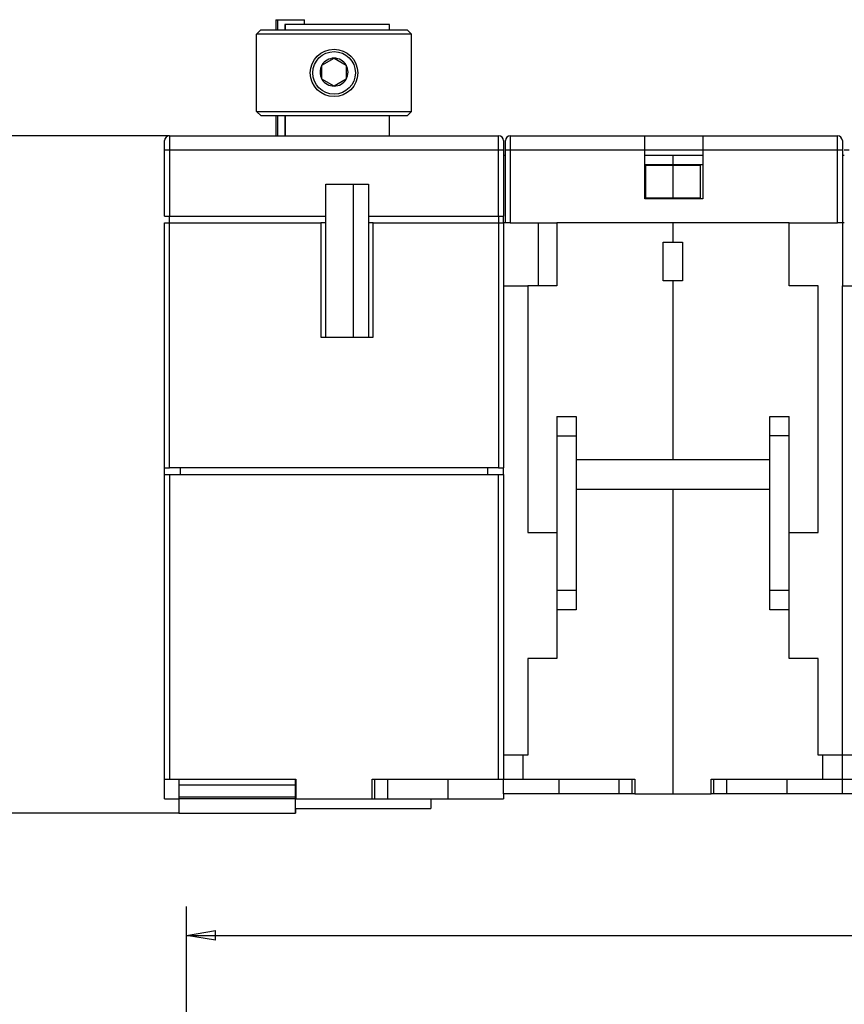
# Model space of a CAD drawing. Extents: x 43 to 416, y 3 to 291.
# Drawn here: x 173 to 258, y 189 to 291 of the extents above; entities that cross this region are included whole.
import ezdxf

# ---------------------------------------------------------------- set-up
doc = ezdxf.new("R2010")
doc.units = 0
doc.layers.add('204', color=7, linetype='CONTINUOUS')
doc.layers.add('5', color=7, linetype='CONTINUOUS')
doc.styles.get("Standard").update_dxf_attribs({"font": 'monotxt.shx'})
doc.dimstyles.new('DSTYLE1', dxfattribs={"dimtxt": 3, "dimasz": 3, "dimexe": 3, "dimexo": 0, "dimgap": 2, "dimtad": 1, "dimrnd": 0.1, "dimzin": 3, "dimcen": 0.09, "dimazin": 3, "dimtp": 1, "dimtm": 1, "dimtfac": 1, "dimtofl": 0, "dimtmove": 0, "dimatfit": 3})

# ---------------------------------------------------------------- blocks, each defined once
blk = doc.blocks.new('_AH1')
at = {"color": 0, "linetype": 'CONTINUOUS'}
for p, q in [((-1, 0.166667), (0, 0)), ((-1, 0.166667), (-1, -0.166667)), ((0, 0), (-1, -0.166667)), ((0, 0), (-1, 0))]:
    blk.add_line(p, q, dxfattribs=at)
blk = doc.blocks.new('*D2722')
at = {"layer": '5', "color": 1, "linetype": 'CONTINUOUS'}
for p, q in [((189.89103, 115.51576), (189.89103, 199.56283)), ((370.39103, 109.40421), (370.39103, 199.56283)), ((189.89103, 196.56283), (280.14103, 196.56283)), ((370.39103, 196.56283), (280.14103, 196.56283))]:
    blk.add_line(p, q, dxfattribs=at)
at = {"layer": '5', "color": 1, "xscale": 3, "yscale": 3, "zscale": 3, "rotation": 180}
blk.add_blockref('_AH1', (189.89103, 196.56283), dxfattribs=at)
at = {"layer": '5', "color": 1, "xscale": 3, "yscale": 3, "zscale": 3}
blk.add_blockref('_AH1', (370.39103, 196.56283), dxfattribs=at)
at = {"layer": '5', "color": 1, "linetype": 'CONTINUOUS'}
blk.add_text('180,5', height=3, dxfattribs=at).set_placement((272.64103, 198.56383))
blk = doc.blocks.new('*D5503')
at = {"layer": '5', "color": 1, "linetype": 'CONTINUOUS'}
for p, q in [((188.13025, 279.20095), (166.18854, 279.20095)), ((169.18854, 279.20095), (169.18854, 244.20095)), ((169.18854, 209.20095), (169.18854, 244.20095)), ((189.11217, 209.20095), (166.18854, 209.20095))]:
    blk.add_line(p, q, dxfattribs=at)
at = {"layer": '5', "color": 1, "xscale": 3, "yscale": 3, "zscale": 3}
for p, rotation in [((169.18854, 279.20095), 90), ((169.18854, 209.20095), 270)]:
    blk.add_blockref('_AH1', p, dxfattribs=dict(at, rotation=rotation))
at = {"layer": '5', "color": 1, "linetype": 'CONTINUOUS'}
blk.add_text('70,0', height=3, rotation=90, dxfattribs=at).set_placement((167.18754, 238.20095))

msp = doc.modelspace()

# ---------------------------------------------------------------- linework, layer by layer
at = {"layer": '204', "color": 150, "linetype": 'CONTINUOUS'}
for p, q in [((199.13025, 291.20095), (199.28025, 291.20095)), ((199.13027, 291.20094), (199.13025, 290.15095)), ((199.28025, 291.20095), (202.08025, 291.20095)), ((199.28026, 291.20094), (199.28025, 290.15095)), ((202.08025, 290.70095), (202.08025, 291.20095)), ((197.13024, 289.70096), (197.58025, 290.15097)), ((197.58025, 290.15095), (212.68025, 290.15095)), ((200.03031, 290.70095), (200.03029, 290.15097)), ((200.06945, 290.70095), (200.03031, 290.70095)), ((200.06945, 290.70097), (200.06945, 290.15095)), ((210.84561, 290.70095), (200.06945, 290.70095)), ((210.85749, 290.70097), (210.84561, 290.70097)), ((210.84562, 290.15095), (210.84561, 290.70097)), ((210.85749, 290.15097), (210.85749, 290.70097)), ((213.13025, 289.70096), (212.68024, 290.15097)), ((213.13025, 289.70096), (197.13024, 289.70096)), ((197.13024, 281.70737), (197.13024, 289.70096)), ((213.13025, 281.70737), (213.13025, 289.70096)), ((203.88025, 286.50122), (205.13025, 287.22291)), ((205.13025, 287.22291), (206.38025, 286.50122)), ((203.88025, 285.05785), (203.88025, 286.50122)), ((206.38025, 286.50122), (206.38025, 285.77954)), ((205.13025, 284.33616), (203.88025, 285.05785)), ((206.38025, 285.05785), (205.13025, 284.33616)), ((206.38025, 285.77954), (206.38025, 285.05785)), ((197.13024, 281.70737), (213.13025, 281.70737)), ((197.13024, 281.70737), (197.59299, 281.25096)), ((212.66751, 281.25095), (197.593, 281.25095)), ((199.13025, 281.25095), (199.13025, 279.20095)), ((199.28025, 281.25095), (199.28025, 279.20095)), ((200.03029, 281.25096), (200.03029, 279.20094)), ((200.06945, 281.25095), (200.06945, 279.20095)), ((210.84562, 279.20095), (210.84562, 281.25095)), ((210.85749, 279.20094), (210.85749, 281.25096)), ((212.66751, 281.25096), (213.13025, 281.70737)), ((188.13024, 279.20094), (188.13024, 277.70096)), ((188.13025, 279.20095), (222.13025, 279.20095)), ((222.13025, 277.70096), (222.13025, 279.20094)), ((223.33025, 279.20095), (237.23025, 279.20095)), ((223.33025, 279.20094), (223.33025, 277.70096)), ((237.23025, 279.20095), (243.23025, 279.20095)), ((237.23025, 277.70095), (237.23025, 279.20095)), ((243.23025, 279.20095), (257.13025, 279.20095)), ((243.23025, 279.20094), (243.23025, 277.70096)), ((257.13024, 277.70096), (257.13024, 279.20094)), ((187.63025, 277.70095), (187.63025, 278.70095)), ((222.63025, 278.70095), (222.63025, 277.70095)), ((222.83025, 277.70095), (222.83025, 278.70095)), ((257.63025, 278.70095), (257.63025, 277.70095)), ((188.13024, 277.70096), (187.63023, 277.70096)), ((187.63025, 270.90095), (187.63025, 277.70095)), ((222.13025, 277.70096), (188.13024, 277.70096)), ((188.13024, 277.70096), (188.13024, 270.90097)), ((222.13025, 270.90097), (222.13025, 277.70096)), ((222.63026, 277.70096), (222.13025, 277.70096)), ((222.63025, 277.70095), (222.63025, 270.90095)), ((222.63025, 277.20095), (222.83025, 277.20095)), ((223.33025, 277.70096), (222.83025, 277.70096)), ((222.83025, 270.20095), (222.83025, 277.70095)), ((223.33025, 277.70096), (223.33025, 270.20094)), ((237.23025, 277.70096), (223.33025, 277.70096)), ((237.23025, 272.70095), (237.23025, 277.70095)), ((243.23025, 277.70095), (237.23025, 277.70095)), ((237.23025, 277.20095), (240.13025, 277.20095)), ((240.13025, 277.20095), (243.23025, 277.20095)), ((240.13025, 277.20095), (240.13025, 276.22951)), ((257.13024, 277.70096), (243.23025, 277.70096)), ((243.23025, 277.70095), (243.23025, 272.70095)), ((257.63025, 277.70096), (257.13024, 277.70096)), ((257.13024, 270.20094), (257.13024, 277.70096)), ((257.63025, 277.70095), (257.63025, 270.20095)), ((257.63025, 277.20095), (257.83023, 277.20095)), ((258.33024, 277.70096), (257.83023, 277.70096)), ((237.23025, 276.22951), (240.13025, 276.22949)), ((240.13025, 276.12225), (237.33024, 276.12225)), ((237.33025, 272.80095), (237.33025, 276.12225)), ((240.13025, 276.22949), (243.23025, 276.22951)), ((240.13025, 276.22951), (240.13025, 276.12225)), ((240.13025, 276.12225), (240.13025, 272.80095)), ((242.93027, 276.12121), (240.13025, 276.12121)), ((242.93025, 276.12119), (242.93025, 272.79989)), ((204.28025, 270.90095), (204.28025, 274.20095)), ((204.28025, 274.20095), (208.68025, 274.20095)), ((207.13025, 258.40097), (207.13025, 274.20095)), ((208.68025, 274.20095), (208.68025, 270.90095)), ((243.23025, 272.70095), (237.23025, 272.70095)), ((237.33024, 272.80097), (240.13025, 272.80097)), ((240.13025, 272.80095), (240.13025, 272.70097)), ((240.13025, 272.79988), (242.93027, 272.79988)), ((187.63025, 270.90095), (188.13025, 270.90095)), ((188.13025, 270.90095), (204.28025, 270.90095)), ((188.13025, 270.20095), (188.13025, 270.90095)), ((204.28025, 270.20095), (204.28025, 270.90095)), ((208.68025, 270.90095), (208.68025, 270.20095)), ((208.68025, 270.90095), (222.13025, 270.90095)), ((222.13025, 270.90095), (222.63025, 270.90095)), ((222.13025, 270.90095), (222.13025, 270.20095)), ((222.63025, 270.20095), (222.63025, 270.90095)), ((187.63025, 244.90095), (187.63025, 270.20095)), ((187.63025, 270.20095), (188.13025, 270.20095)), ((188.13024, 244.90094), (188.13024, 270.20094)), ((188.13025, 270.20095), (203.78025, 270.20095)), ((203.78024, 270.20094), (203.78024, 258.40097)), ((204.28025, 270.20095), (203.78025, 270.20095)), ((204.28025, 258.40095), (204.28025, 270.20095)), ((208.68025, 270.20095), (208.68025, 258.40095)), ((209.18025, 270.20095), (208.68025, 270.20095)), ((209.18024, 258.40097), (209.18024, 270.20094)), ((209.18025, 270.20095), (222.13025, 270.20095)), ((222.13025, 270.20095), (222.63025, 270.20095)), ((222.13025, 270.20094), (222.13025, 244.90094)), ((222.63025, 270.20095), (222.63025, 244.90095)), ((222.83025, 270.20094), (222.63025, 270.20095)), ((223.33025, 270.20095), (222.83025, 270.20095)), ((223.33025, 270.20095), (228.13025, 270.20095)), ((226.23025, 263.70119), (226.23025, 270.20095)), ((240.13025, 270.20095), (228.13025, 270.20095)), ((228.13025, 270.20095), (228.13025, 263.70095)), ((252.13025, 270.20095), (240.13025, 270.20095)), ((240.13025, 270.20094), (240.13025, 270.20095)), ((240.13025, 270.20094), (240.13025, 268.201)), ((252.13025, 270.20095), (257.13025, 270.20095)), ((252.13025, 263.70095), (252.13025, 270.20095)), ((257.63025, 270.20095), (257.13025, 270.20095)), ((257.83023, 270.20094), (257.63025, 270.20095)), ((257.63025, 270.20094), (257.63025, 263.70119)), ((239.13024, 268.201), (240.13025, 268.201)), ((239.13025, 264.20103), (239.13025, 268.20103)), ((240.13025, 268.20095), (240.13025, 268.201)), ((240.13025, 268.20095), (241.13025, 268.20095)), ((241.13025, 268.20095), (241.13025, 264.20095)), ((222.63025, 263.70119), (225.13025, 263.70119)), ((225.13025, 263.70095), (225.13025, 238.20095)), ((228.13025, 263.70095), (225.13025, 263.70095)), ((240.13025, 264.20103), (239.13024, 264.20103)), ((240.13025, 264.20103), (240.13025, 245.75095)), ((241.13025, 264.20095), (240.13025, 264.20095)), ((255.13025, 263.70095), (252.13025, 263.70095)), ((255.13025, 238.20095), (255.13025, 263.70095)), ((257.63025, 263.70119), (260.13025, 263.70119)), ((257.63025, 215.20095), (257.63025, 263.70119)), ((203.78025, 258.40095), (209.18025, 258.40095)), ((228.13025, 250.20095), (228.13025, 248.20095)), ((228.13025, 250.20095), (230.13024, 250.20095)), ((230.13025, 250.20095), (230.13025, 248.20095)), ((250.13025, 248.20095), (250.13025, 250.20095)), ((250.13027, 250.20095), (252.13025, 250.20095)), ((252.13025, 248.20095), (252.13025, 250.20095)), ((228.13025, 248.20097), (230.13024, 248.20097)), ((228.13025, 248.20095), (228.13025, 232.20095)), ((230.13025, 248.20095), (230.13024, 245.70097)), ((250.13027, 245.70097), (250.13025, 248.20095)), ((252.13025, 248.20097), (250.13027, 248.20097)), ((252.13025, 232.20095), (252.13025, 248.20095)), ((230.13025, 245.70095), (230.13025, 242.70095)), ((250.13025, 245.70095), (230.13025, 245.70095)), ((232.08025, 245.75095), (240.13025, 245.75095)), ((232.08025, 245.70095), (232.08025, 245.75095)), ((241.13027, 245.73134), (232.08025, 245.73135)), ((240.13025, 245.75095), (248.18025, 245.75095)), ((241.13027, 245.70097), (241.13025, 245.75095)), ((242.13024, 245.75097), (242.13025, 245.70095)), ((248.18025, 245.75095), (248.18025, 245.70095)), ((250.13025, 242.70095), (250.13025, 245.70095)), ((187.63025, 244.20095), (187.63023, 244.90094)), ((187.63025, 244.90095), (188.13025, 244.90095)), ((222.13025, 244.90095), (188.13025, 244.90095)), ((189.23025, 244.90094), (189.23025, 244.20095)), ((221.03025, 244.20095), (221.03025, 244.90094)), ((222.13025, 244.90095), (222.63025, 244.90095)), ((222.63025, 244.20095), (222.63026, 244.90094)), ((187.63025, 244.20095), (188.13025, 244.20095)), ((187.63025, 212.70095), (187.63025, 244.20095)), ((188.13024, 244.20095), (188.13024, 212.70097)), ((188.13025, 244.20095), (222.13025, 244.20095)), ((222.13025, 244.20095), (222.63025, 244.20095)), ((222.13025, 212.70097), (222.13025, 244.20095)), ((222.63025, 244.20095), (222.63025, 212.70095)), ((230.13025, 242.70095), (230.13025, 232.20095)), ((230.13025, 242.70095), (250.13025, 242.70095)), ((232.08025, 242.65095), (232.08025, 242.70095)), ((240.13025, 242.65095), (232.08025, 242.65095)), ((240.13025, 242.70097), (240.13025, 242.65095)), ((248.18025, 242.65095), (240.13025, 242.65095)), ((240.13025, 242.65095), (240.13025, 211.20095)), ((241.13025, 242.65095), (241.13027, 242.70097)), ((242.13025, 242.70095), (242.13024, 242.65093)), ((248.18025, 242.70095), (248.18025, 242.65095)), ((250.13025, 232.20095), (250.13025, 242.70095)), ((225.13025, 238.20095), (228.13025, 238.20095)), ((252.13025, 238.20095), (255.13025, 238.20095)), ((228.13025, 232.20095), (228.13025, 230.20095)), ((230.13024, 232.20095), (228.13025, 232.20095)), ((230.13025, 232.20095), (230.13025, 230.20095)), ((250.13025, 230.20095), (250.13025, 232.20095)), ((252.13025, 232.20095), (250.13027, 232.20095)), ((252.13025, 230.20095), (252.13025, 232.20095)), ((230.13024, 230.20097), (228.13025, 230.20097)), ((228.13025, 230.20095), (228.13025, 225.20095)), ((252.13025, 230.20097), (250.13027, 230.20097)), ((252.13025, 225.20095), (252.13025, 230.20095)), ((228.13025, 225.20095), (225.13025, 225.20095)), ((225.13025, 225.20095), (225.13025, 215.20095)), ((255.13025, 225.20095), (252.13025, 225.20095)), ((255.13025, 215.20095), (255.13025, 225.20095)), ((224.63025, 215.20095), (222.63025, 215.20095)), ((224.63025, 215.20097), (224.63025, 212.70097)), ((225.13025, 215.20095), (224.63025, 215.20095)), ((255.63025, 215.20095), (255.13025, 215.20095)), ((257.63025, 215.20095), (255.63025, 215.20095)), ((255.63026, 212.70097), (255.63026, 215.20097)), ((259.63025, 215.20095), (257.63025, 215.20095)), ((257.63025, 212.70095), (257.63025, 215.20095)), ((187.63025, 212.70095), (188.13025, 212.70095)), ((187.63025, 210.70095), (187.63025, 212.70095)), ((188.13025, 212.70095), (201.18025, 212.70095)), ((189.12319, 212.11517), (189.12454, 212.70095)), ((201.12453, 212.70095), (201.12318, 212.11517)), ((201.18025, 212.70095), (201.18025, 210.70095)), ((209.08025, 210.70095), (209.08025, 212.70095)), ((209.08025, 212.70095), (222.13025, 212.70095)), ((209.3542, 210.70094), (209.3542, 212.70097)), ((210.68339, 210.70094), (210.68339, 212.70097)), ((216.93025, 210.70095), (216.93025, 212.70095)), ((222.13025, 212.70095), (222.63025, 212.70095)), ((222.63025, 212.70095), (224.63025, 212.70095)), ((222.63025, 211.20095), (222.63025, 212.70095)), ((224.63025, 212.70095), (236.18025, 212.70095)), ((228.33025, 212.70095), (228.33025, 211.20095)), ((234.57709, 211.20095), (234.57709, 212.70097)), ((235.90628, 211.20095), (235.90628, 212.70097)), ((236.18025, 212.70095), (236.18025, 211.20095)), ((244.08025, 211.20095), (244.08025, 212.70095)), ((244.08025, 212.70095), (255.63025, 212.70095)), ((244.35423, 211.20095), (244.35423, 212.70097)), ((245.68337, 211.20095), (245.68337, 212.70097)), ((251.93025, 211.20095), (251.93025, 212.70095)), ((255.63025, 212.70095), (257.63025, 212.70095)), ((257.63025, 212.70095), (259.63025, 212.70095)), ((257.63025, 211.20095), (257.63025, 212.70095)), ((189.12198, 210.8474), (189.12319, 212.11517)), ((189.12318, 212.11516), (201.12318, 212.11516)), ((201.12318, 212.11517), (201.12197, 210.8474)), ((187.63025, 210.70095), (189.11217, 210.70094)), ((201.11595, 210.70095), (189.11217, 210.70095)), ((189.11217, 210.70094), (189.11217, 209.20097)), ((201.12196, 210.8474), (189.12196, 210.8474)), ((201.11595, 210.70095), (201.11595, 209.20095)), ((201.11598, 210.70094), (201.12164, 210.70095)), ((201.12164, 210.70094), (201.18025, 210.70094)), ((201.12453, 211.20095), (201.12233, 211.20095)), ((201.18025, 210.70095), (209.08025, 210.70095)), ((209.08024, 210.70094), (209.3542, 210.70094)), ((209.35422, 210.70095), (210.68339, 210.70095)), ((210.68339, 210.70095), (216.93024, 210.70094)), ((215.13024, 210.70094), (215.13024, 209.70097)), ((216.93025, 210.70095), (222.63025, 210.70095)), ((222.63025, 211.20095), (222.63025, 210.70095)), ((228.33025, 211.20095), (222.63025, 211.20095)), ((234.57709, 211.20095), (228.33025, 211.20095)), ((235.90628, 211.20095), (234.57711, 211.20095)), ((236.18024, 211.20095), (235.90628, 211.20095)), ((236.18025, 211.20095), (240.13025, 211.20095)), ((240.13025, 211.20095), (244.08025, 211.20095)), ((244.35423, 211.20095), (244.08027, 211.20095)), ((245.68339, 211.20095), (244.35423, 211.20095)), ((251.93027, 211.20095), (245.68339, 211.20095)), ((257.63025, 211.20095), (251.93025, 211.20095)), ((263.33025, 211.20095), (257.63025, 211.20095)), ((201.11598, 209.70097), (215.13025, 209.70095)), ((201.14834, 209.20097), (201.14833, 209.70095)), ((189.11217, 209.20095), (201.11595, 209.20095)), ((201.12164, 209.20095), (201.11598, 209.20097)), ((201.12164, 209.20095), (201.13886, 209.20095)), ((201.14434, 209.20095), (201.14833, 209.20095))]:
    msp.add_line(p, q, dxfattribs=at)
for points in [[(187.68567, 278.92988), (187.68428, 278.9272, 0.0013994022), (187.6829, 278.9245, 0.0013577432), (187.68153, 278.92179, 0.0013759802), (187.68017, 278.91905, 0.0014577054), (187.67882, 278.91629, 0.0015096099), (187.67748, 278.91351, 0.0015517352), (187.67614, 278.91069, 0.0015859306), (187.67482, 278.90785, 0.001627778), (187.6735, 278.90498, 0.0016563428), (187.67219, 278.90207, 0.001688061), (187.67089, 278.89913, 0.0017079718), (187.6696, 278.89615, 0.0017319473), (187.66831, 278.89312, 0.0017440861), (187.66703, 278.89006, 0.0017599906), (187.66576, 278.88695, 0.0017645597), (187.6645, 278.88379, 0.0017729868), (187.66324, 278.88059, 0.0017704939), (187.66199, 278.87733, 0.0017718279), (187.66074, 278.87402, 0.0017630968), (187.6595, 278.87066, 0.0017585673), (187.65827, 278.86723, 0.0017435844), (187.65704, 278.86375, 0.0017318163), (187.65582, 278.86021, 0.001714161), (187.65461, 278.8566, 0.0017039137), (187.6534, 278.85292, 0.0016737086), (187.65219, 278.84918, 0.0016354978), (187.65099, 278.84537, 0.0016942559), (187.6498, 278.84148, 0.0018731879), (187.64862, 278.83751, 0.0020306047), (187.64745, 278.83345, 0.0022280603), (187.64629, 278.8293, 0.0023659089), (187.64515, 278.82506, 0.0025120963), (187.64403, 278.8207, 0.002615998), (187.64293, 278.81624, 0.0027405952), (187.64186, 278.81166, 0.0027986248), (187.64081, 278.80695, 0.0028568126), (187.6398, 278.80212, 0.0029330418), (187.63882, 278.79715, 0.0030684968), (187.63787, 278.79203, 0.0029634484), (187.63697, 278.78679, 0.0027446697), (187.63611, 278.78143, 0.0031085924), (187.63528, 278.77581, 0.003806486), (187.63449, 278.76986, 0.0027160646), (187.63378, 278.76417, 0.0006656458), (187.63315, 278.75895, 0.0040567476), (187.63248, 278.75183, 0.006763325), (187.63162, 278.74028, 0.0030235197), (187.63059, 278.72482, 0.0015072802)], [(187.69967, 278.95513), (187.69876, 278.95348, -0.0000035284), (187.69788, 278.95188, -0.0000037703), (187.69702, 278.95035, -0.0000040532), (187.6962, 278.94886, -0.0000043602), (187.69541, 278.94743, -0.0000047168), (187.69465, 278.94606, -0.0000051014), (187.69392, 278.94475, -0.0000055539), (187.69322, 278.94348, -0.0000060482), (187.69255, 278.94228, -0.0000066364), (187.69191, 278.94113, -0.0000072876), (187.69131, 278.94003, -0.0000080689), (187.69073, 278.93899, -0.000008942), (187.69019, 278.93801, -0.0000100223), (187.68967, 278.93708, -0.0000112704), (187.68919, 278.93621, -0.0000127747), (187.68874, 278.9354, -0.0000144641), (187.68831, 278.93464, -0.0000168699), (187.68792, 278.93393, -0.0000200577), (187.68756, 278.93329, -0.000023166), (187.68724, 278.93269, -0.0000256619), (187.68694, 278.93216, -0.0000343922), (187.68667, 278.93168, -0.000052495), (187.68644, 278.93126, -0.0000535171), (187.68623, 278.93089, -0.0000217106), (187.68607, 278.93059, -0.000107056), (187.68592, 278.93033, -0.0004030267), (187.68579, 278.93009, -0.0005664388), (187.68567, 278.92988, -0.0006476949)], [(222.61752, 278.81062), (222.61752, 278.8112, 0.000087062), (222.61752, 278.81175, 0.0000995384), (222.61752, 278.81226, 0.0001146044), (222.61751, 278.81273, 0.000131322), (222.61751, 278.81316, 0.0001536263), (222.61751, 278.81356, 0.000180965), (222.61751, 278.81392, 0.000218296), (222.6175, 278.81425, 0.0002656561), (222.6175, 278.81453, 0.0003342676), (222.6175, 278.81479, 0.0004280224), (222.61749, 278.81501, 0.000575905), (222.61749, 278.81519, 0.0008022049), (222.61749, 278.81534, 0.0012207194), (222.61748, 278.81545, 0.0020281278), (222.61748, 278.81553, 0.0041471377), (222.61748, 278.81558, 0.011986503), (222.61748, 278.81559, 0.21579349), (222.61747, 278.81557, 0.079711295), (222.61747, 278.81552, 0.0089559127), (222.61747, 278.81543, 0.0033251079), (222.61746, 278.81532, 0.0019158237), (222.61746, 278.81517, 0.0013195333), (222.61746, 278.81498, 0.000650658), (222.61745, 278.81479, 0.0001970442), (222.61745, 278.8146, 0.000620316), (222.61745, 278.81428, 0.0006593979), (222.61744, 278.81372, 0.0002312202), (222.61743, 278.81293, 0.0001077317)], [(187.63059, 278.72482), (187.63058, 278.72442, 0.0002398667), (187.63056, 278.72402, 0.0002420627), (187.63055, 278.72363, 0.000240413), (187.63053, 278.72323, 0.0002345636), (187.63052, 278.72283, 0.0002304603), (187.63051, 278.72244, 0.0002268791), (187.63049, 278.72204, 0.0002236407), (187.63048, 278.72165, 0.0002197419), (187.63047, 278.72125, 0.000216525), (187.63045, 278.72086, 0.0002129382), (187.63044, 278.72047, 0.0002099394), (187.63043, 278.72007, 0.000206494), (187.63042, 278.71968, 0.0002036509), (187.63041, 278.71929, 0.000200376), (187.6304, 278.7189, 0.0001976936), (187.63039, 278.71851, 0.000194573), (187.63038, 278.71813, 0.0001920354), (187.63037, 278.71774, 0.0001890537), (187.63036, 278.71736, 0.0001866682), (187.63035, 278.71697, 0.0001838516), (187.63034, 278.71659, 0.0001815627), (187.63033, 278.71621, 0.0001787817), (187.63033, 278.71583, 0.000176754), (187.63032, 278.71545, 0.0001744304), (187.63031, 278.71508, 0.0001720603), (187.6303, 278.7147, 0.0001687198), (187.6303, 278.71433, 0.0001680709), (187.63029, 278.71396, 0.0001686406), (187.63028, 278.71359, 0.0001626838), (187.63028, 278.71322, 0.000151007), (187.63027, 278.71286, 0.0001631403), (187.63027, 278.7125, 0.0001892089), (187.63026, 278.71213, 0.0001454339), (187.63026, 278.71178, 0.0000564833), (187.63025, 278.71146, 0.0001961364), (187.63025, 278.71107, 0.0003302549), (187.63024, 278.71046, 0.0001644241), (187.63023, 278.70968, 0.0000889694)], [(189.12164, 210.70094), (189.12165, 210.70111, 0.048954829), (189.12167, 210.7016, 0.0042996927), (189.12168, 210.70243, 0.0014873378), (189.12169, 210.7036, 0.000773942), (189.1217, 210.70511, 0.0004633986), (189.12172, 210.70695, 0.0003127447), (189.12173, 210.70915, 0.0002224682), (189.12174, 210.71168, 0.0001686323), (189.12175, 210.71457, 0.0001309044), (189.12176, 210.71779, 0.0001056389), (189.12177, 210.72136, 0.0000863599), (189.12179, 210.72527, 0.0000725277), (189.1218, 210.72952, 0.0000614653), (189.12181, 210.7341, 0.0000531874), (189.12182, 210.73902, 0.0000460803), (189.12183, 210.74425, 0.0000404314), (189.12184, 210.7498, 0.0000361032), (189.12185, 210.75567, 0.0000329321), (189.12186, 210.76187, 0.0000287682), (189.12187, 210.76832, 0.0000245629), (189.12188, 210.77501, 0.0000246338), (189.12189, 210.78212, 0.0000264764), (189.1219, 210.78972, 0.000018497), (189.12191, 210.79702, 0.0000065043), (189.12192, 210.80375, 0.0000234071), (189.12193, 210.81292, 0.0000351086), (189.12194, 210.82768, 0.0000156293), (189.12196, 210.8474, 0.0000079821)], [(201.12196, 210.8474), (201.12195, 210.83847, -0.0000124356), (201.12194, 210.82974, -0.000012952), (201.12194, 210.82122, -0.0000136696), (201.12193, 210.81292, -0.0000146526), (201.12192, 210.80485, -0.0000157206), (201.12191, 210.79702, -0.0000168448), (201.1219, 210.78944, -0.000018156), (201.12189, 210.78212, -0.0000196336), (201.12188, 210.77508, -0.0000213632), (201.12187, 210.76832, -0.0000232944), (201.12186, 210.76185, -0.000025595), (201.12185, 210.75567, -0.0000281854), (201.12184, 210.74981, -0.0000313779), (201.12183, 210.74425, -0.0000350728), (201.12182, 210.73901, -0.0000395294), (201.12181, 210.7341, -0.0000445397), (201.1218, 210.72952, -0.0000516629), (201.12178, 210.72527, -0.0000610397), (201.12177, 210.72136, -0.000070332), (201.12176, 210.71779, -0.0000779224), (201.12175, 210.71457, -0.0001035483), (201.12174, 210.71168, -0.000156053), (201.12173, 210.70914, -0.000160431), (201.12171, 210.70695, -0.0000705399), (201.1217, 210.70515, -0.0003176921), (201.12169, 210.7036, -0.001175347), (201.12167, 210.70219, -0.0016632054), (201.12164, 210.70094, -0.0019324231)], [(201.1376, 209.70095), (201.13763, 209.66995, 0.0000135457), (201.13767, 209.63972, 0.0000141888), (201.1377, 209.61028, 0.0000150278), (201.13774, 209.58164, 0.0000161084), (201.13778, 209.55388, 0.0000173042), (201.13782, 209.52698, 0.0000185687), (201.13786, 209.50102, 0.0000200481), (201.1379, 209.47599, 0.0000217009), (201.13794, 209.45195, 0.0000236462), (201.13798, 209.42889, 0.00002581), (201.13802, 209.40687, 0.0000283966), (201.13806, 209.38587, 0.0000312988), (201.1381, 209.36597, 0.000034885), (201.13815, 209.34712, 0.0000390256), (201.13819, 209.3294, 0.0000440303), (201.13823, 209.31278, 0.0000496472), (201.13828, 209.29731, 0.0000576404), (201.13832, 209.28295, 0.0000681532), (201.13837, 209.26977, 0.0000785838), (201.13841, 209.25772, 0.0000870951), (201.13846, 209.24686, 0.0001158393), (201.1385, 209.23713, 0.0001747674), (201.13855, 209.22856, 0.0001796658), (201.13859, 209.2212, 0.0000786282), (201.13863, 209.21512, 0.0003561142), (201.13868, 209.2099, 0.0013197713), (201.13876, 209.20517, 0.0018681972), (201.13887, 209.20097, 0.0021708101)]]:
    msp.add_lwpolyline(points, format="xyb", dxfattribs=at)
for radius in [2.45, 2.2]:
    msp.add_circle((205.13025, 285.70095), radius, dxfattribs=at)
for centre, radius, start, end in [((205.13025, 285.77954), 1.443376, 90, 150), ((205.13025, 285.77954), 1.443376, 30, 90), ((205.13025, 285.77954), 1.443376, 150, 210), ((205.13025, 285.77954), 1.443376, 330, 390), ((205.13025, 285.77954), 1.443376, 210, 270), ((205.13025, 285.77954), 1.443376, 270, 330), ((188.13025, 278.70095), 0.5, 90, 180), ((222.13025, 278.70095), 0.5, 0, 90), ((223.33025, 278.70095), 0.5, 90, 180), ((257.13025, 278.70095), 0.5, 0, 90)]:
    msp.add_arc(centre, radius, start, end, dxfattribs=at)

# ---------------------------------------------------------------- dimensions: what is measured, and where the dimension line sits
at = {"layer": '5', "color": 1, "linetype": 'CONTINUOUS'}
dim = msp.add_linear_dim(base=(169.18854, 279.20095), p1=(189.11217, 209.20095), p2=(188.13025, 279.20095), angle=90, dimstyle='DSTYLE1', override={"dimblk": '_AH1', "dimsah": 0}, dxfattribs=at)
dim.commit()
dim.dimension.update_dxf_attribs({"geometry": '*D5503', "text_midpoint": (165.68754, 244.20095), "dimtype": 128})
dim = msp.add_linear_dim(base=(370.39103, 196.56283), p1=(189.89103, 115.51576), p2=(370.39103, 109.40421), dimstyle='DSTYLE1', override={"dimblk": '_AH1', "dimsah": 0}, dxfattribs=at)
dim.commit()
dim.dimension.update_dxf_attribs({"geometry": '*D2722', "text_midpoint": (280.14103, 200.06383), "dimtype": 128})

doc.saveas('drawing.dxf')
